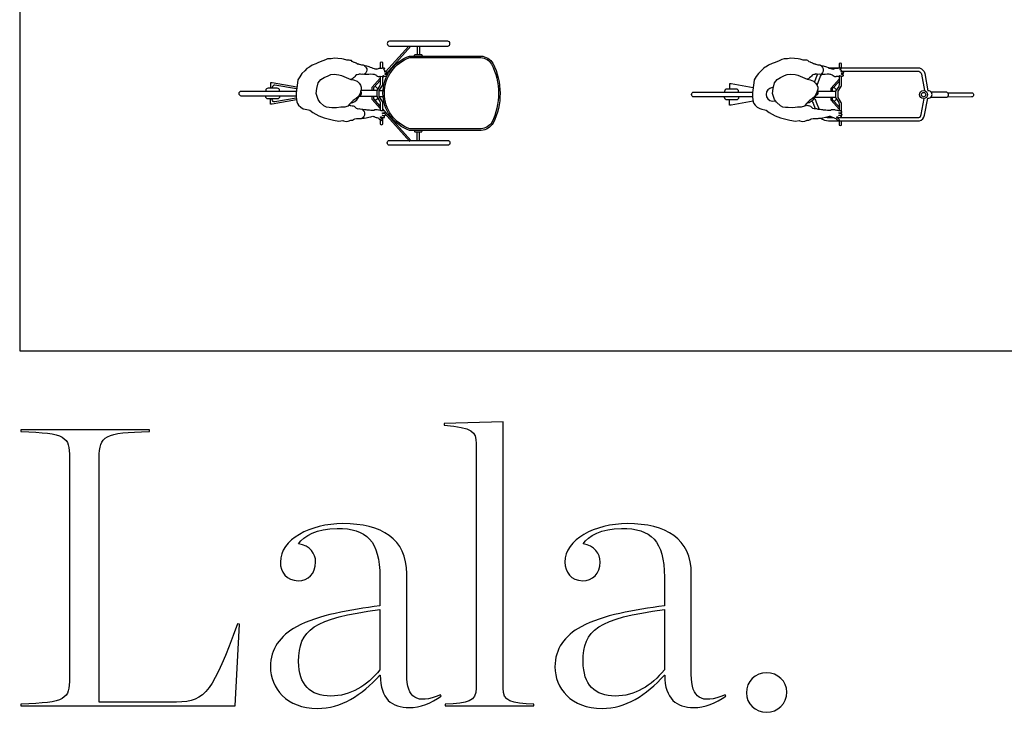
# Model space of a CAD drawing. Units: millimetres. Extents: x 1472 to 55672, y 7188 to 30345.
# Drawn here: x 1472 to 9976, y 7188 to 13168 of the extents above; entities that cross this region are included whole.
import ezdxf

# ---------------------------------------------------------------- set-up
doc = ezdxf.new("R2010")
doc.units = ezdxf.units.MM
doc.linetypes.add('LALASYKKEL', pattern=[2, 1, 1])
doc.layers.add('Lala sykkel', color=7, linetype='Continuous', true_color=0x4c915f)

# ---------------------------------------------------------------- blocks, each defined once
blk = doc.blocks.new('lala butchers plan')
at = {"layer": 'Lala sykkel', "linetype": 'LALASYKKEL', "transparency": 33554687}
for points in [[(4632.5, 12696.3), (4850.1, 12940.6)], [(4633, 12716.9), (4832.2, 12940.6)], [(4904.5, 12940.6), (4904.5, 12868.4)], [(4924.5, 12940.6), (4924.5, 12868.4)], [(4556.4, 12739.9), (4554.2, 12741), (4549.9, 12741.9), (4546.9, 12741.6), (4542, 12742.1), (4536.2, 12743.7), (4524.2, 12747.4), (4514.5, 12751.5), (4501.6, 12756.8), (4491.6, 12760.5), (4482, 12763.3), (4471.3, 12766.6), (4455.7, 12770.4), (4450.9, 12771.2), (4447, 12773), (4442.7, 12774.6), (4439, 12775.5), (4432.4, 12775.3), (4426.8, 12776.1), (4419.2, 12778), (4408.3, 12780.4), (4405.2, 12781.1), (4402.7, 12783.3), (4396.7, 12784.9), (4391.4, 12785.5), (4387, 12786.5), (4378.1, 12792), (4373.3, 12794.9), (4363.9, 12798.9), (4359.9, 12799.9), (4349.2, 12804.4), (4342.5, 12808.6), (4337, 12815.1), (4327.8, 12817.3), (4318.3, 12818.6), (4305.4, 12819), (4298.2, 12818.7), (4270, 12826.6), (4254.7, 12830.4), (4221, 12833.1), (4190.1, 12835.6), (4161.9, 12830.2), (4132.2, 12829.6), (4113.6, 12823.1), (4089.9, 12813.1), (4054.5, 12799.3), (4029.2, 12788.4), (3999, 12776.1), (3977.4, 12762), (3968.7, 12756.4), (3953.1, 12746.2), (3936.3, 12727.9), (3910.3, 12702.5), (3892.4, 12675.8), (3874.3, 12648.9), (3871, 12623.8), (3859.5, 12537.8), (3859.6, 12499.9), (3865.1, 12457.9), (3871.2, 12443.8), (3881.5, 12428.9), (3900.1, 12412.7), (3921.6, 12399.5), (3939.3, 12395.2), (3966.4, 12389.3), (3978.1, 12386.5), (4003, 12367), (4056.6, 12337.9), (4101.3, 12320.1), (4137, 12311.4), (4182.4, 12300.3), (4230.2, 12292.5), (4262.6, 12296.8), (4269.6, 12295.1), (4292, 12289.6), (4310.7, 12291.9), (4331, 12301.1), (4346.7, 12300.7), (4356.3, 12305.5), (4365.6, 12312.2), (4382.5, 12313.8), (4391.9, 12314.7), (4400.3, 12315.5), (4410.3, 12315.7), (4415.5, 12314.4), (4420.5, 12313.9), (4425.6, 12315), (4431.3, 12317.5), (4448, 12317.9), (4464.3, 12320.5), (4488.6, 12326.1), (4504.5, 12329.7), (4523.3, 12333.9), (4529.2, 12333.2), (4533, 12332.3), (4536.5, 12330.5), (4543.2, 12327.4), (4551.8, 12324.5), (4558, 12322.9), (4565.9, 12321), (4571.2, 12318.2), (4578.4, 12313.1), (4588.3, 12304.5), (4592.5, 12300.8), (4599.4, 12298), (4605.1, 12297.9), (4608, 12300.2), (4609.5, 12304.1), (4606.4, 12307.4), (4600.8, 12310.8), (4593.7, 12317.2), (4588.5, 12323.2), (4587.3, 12326.1), (4587.6, 12327.4), (4589.7, 12328.3), (4593.3, 12328.6), (4599.3, 12327.1), (4610.1, 12324.1), (4614.7, 12323), (4619.2, 12323.3), (4621.9, 12325), (4624, 12329.3), (4624.5, 12333.8), (4623.9, 12336.3), (4622.3, 12337.6), (4619.5, 12338.3), (4610.3, 12339.3), (4605.2, 12340.6), (4604.1, 12340.8), (4604.3, 12342), (4605.4, 12342.9), (4609.9, 12342.3), (4615.3, 12341.7), (4622.1, 12340.8), (4626.9, 12340.8), (4630.9, 12342.7), (4632.2, 12344.7), (4632.6, 12348.4), (4631.8, 12351.8), (4630.9, 12353.3), (4629.9, 12355), (4628.8, 12356), (4624.8, 12357.5), (4618.4, 12357.9), (4614, 12358.2), (4608.6, 12359.2), (4607.3, 12359.6), (4605.9, 12361), (4606.3, 12362.7), (4608.7, 12363.9), (4612, 12364.4), (4617.9, 12364.5), (4623.8, 12364.2), (4628.1, 12365.6), (4629.5, 12367.3), (4630.2, 12369.7), (4630.6, 12371.3), (4630, 12373.9), (4629, 12376.2), (4626.7, 12378.8), (4624.6, 12380.2), (4622, 12380.9), (4618.8, 12381), (4615.7, 12380.5), (4611.3, 12380.7), (4607.2, 12380.9), (4604.4, 12381.6), (4595.2, 12382.5), (4588.3, 12384.2), (4577.1, 12386.8), (4571.6, 12387.8), (4559.9, 12388.9), (4550.9, 12389.8), (4542.9, 12389.4), (4538.1, 12389.2), (4535, 12386.6), (4532.9, 12384.9), (4527.4, 12383.4), (4520.5, 12383.3), (4506.1, 12384.3), (4493.1, 12386), (4483.9, 12386.5), (4472.8, 12387.3), (4465.6, 12389.1), (4454.6, 12390.2), (4444.8, 12391.2), (4436.5, 12392), (4427.7, 12392.3), (4413.9, 12397), (4405.9, 12399), (4397.1, 12396.8), (4391, 12397.4), (4381.3, 12401.3), (4371.9, 12408.9), (4363.6, 12417.5), (4355.6, 12421.4), (4343, 12423.1), (4333.8, 12425.3), (4329.2, 12424.9), (4322.6, 12427.8), (4318.1, 12428.9), (4314.1, 12428.6), (4311.9, 12427.9)], [(4556.4, 12739.9), (4561.9, 12743.6), (4571, 12747.1), (4577.6, 12748.8), (4583.2, 12749.2), (4588.7, 12749.2), (4594.1, 12749.2), (4599.5, 12749.6), (4602.5, 12751.1), (4607.2, 12753.5), (4611.6, 12754), (4615.1, 12754.1), (4618.2, 12753.4), (4622.1, 12750.3), (4623, 12747.2), (4622.6, 12745.5), (4621.1, 12742.9), (4617.4, 12740.4), (4615.1, 12739.6), (4614.8, 12738.2), (4615.5, 12737.4), (4618.9, 12736.1), (4622.5, 12733.8), (4624.6, 12730.5), (4625.6, 12727.2), (4625, 12725), (4624.6, 12723), (4623.2, 12721), (4624.6, 12718.8), (4628.2, 12717.9), (4632.5, 12716.8), (4635.7, 12716.9), (4639, 12716.2), (4642.1, 12715.4), (4644.2, 12712.4), (4645, 12708.3), (4643.9, 12704.5), (4641.4, 12702.2), (4639.5, 12700.5), (4636.9, 12699.6), (4632.4, 12699.7), (4629.6, 12699.8), (4626.8, 12700.4), (4626.5, 12699.3), (4626.8, 12697.9), (4629.9, 12696.9), (4635.5, 12695.5), (4639.6, 12694.5), (4642.2, 12692.5), (4643.2, 12689.9), (4643.9, 12686.4), (4643.4, 12684.2), (4641.6, 12681.9), (4639.9, 12680.7), (4635.8, 12679.1), (4633.8, 12678.4), (4631.7, 12677.1), (4626.3, 12679.2), (4618.3, 12681.2), (4614.8, 12682.5), (4611.4, 12682.3), (4608.2, 12680.2), (4602.1, 12677.7), (4592.2, 12675.9), (4585.8, 12676.7), (4582.4, 12677.5), (4580.2, 12675.5), (4577.1, 12674.6), (4571.7, 12675.3), (4564, 12678.4), (4555.2, 12683.9), (4549.9, 12688.1), (4542.7, 12691.3), (4536.4, 12693.8), (4531.2, 12695.1), (4522.4, 12696.1), (4503.5, 12696.7), (4487, 12695.3), (4467.7, 12693.8), (4450.7, 12694.9), (4435.3, 12696.8), (4427.2, 12694.8), (4416.6, 12697.1), (4408.4, 12698.4), (4403.3, 12699.2), (4397.7, 12694.4), (4387.8, 12693.5), (4379.6, 12692.7), (4376, 12689.7), (4368.1, 12678.8), (4363.7, 12673.1), (4352.7, 12666.8), (4349, 12661.6), (4343.4, 12657.2), (4331.8, 12653.3), (4356.6, 12648.3), (4387.8, 12637.6), (4404.9, 12620.3), (4416.2, 12604.3), (4422.8, 12585.6), (4423.1, 12567.2), (4416.2, 12540.4), (4397.8, 12505.7), (4378.9, 12487.8), (4353.1, 12469.4), (4322.9, 12442.5), (4307.6, 12422.1), (4279.8, 12412.9), (4247, 12412.9), (4208.1, 12408), (4168.2, 12408.6), (4145.2, 12409.7), (4121.3, 12413.6), (4100.2, 12425), (4066.6, 12454.3), (4049.5, 12477.9), (4033.5, 12530), (4038.8, 12573.4), (4050.7, 12622.1), (4073.7, 12652.2), (4100.7, 12668.9), (4135.5, 12684.5), (4158.3, 12694.7), (4189.1, 12697.3), (4228.3, 12693.5), (4251.4, 12687.8), (4331.8, 12653.3)], [(4608.3, 12669.1), (4619, 12681)], [(3865.8, 12585.3), (3653, 12621.8), (3638.5, 12621.8), (3638.5, 12577)], [(4517.1, 12556.4), (4517.1, 12586.7), (4586.2, 12664.3)], [(4530.5, 12556.4), (4530.5, 12581.6), (4586.2, 12644.2)], [(4542.1, 12594.7), (4564.7, 12571.8)], [(4398.4, 12507), (4556.2, 12507)], [(4556.1, 12556.4), (4420.3, 12556.4)], [(4586.2, 12402.9), (4517.1, 12480.4), (4517.1, 12507)], [(4586.2, 12423), (4530.5, 12485.5), (4530.5, 12507)], [(4578.4, 12558.1), (4610.7, 12558.1)], [(4578.4, 12505.4), (4611, 12505.4)], [(3862.8, 12475.6), (3653, 12439.6), (3638.5, 12439.6), (3638.5, 12484.4)], [(4543.8, 12470.5), (4564.7, 12491.6)], [(4624.2, 12380.3), (4608.3, 12398.1)], [(4608.3, 12359.3), (4608.3, 12363.8)], [(4608.3, 12339.8), (4608.3, 12342.5)], [(4841.1, 12116.6), (4620.5, 12364.3)], [(4851, 12125.5), (4630.1, 12373.7)], [(4904.5, 12126.5), (4904.5, 12198.7)], [(4924.5, 12126.5), (4924.5, 12198.7)]]:
    blk.add_lwpolyline(points, dxfattribs=at)
for points in [[(5169.9, 12983.6), (4665.8, 12983.6, 0.895857), (4665.8, 12940.6), (5169.9, 12940.6, 0.866007)], [(5561.9, 12275.2, -0.241313), (5458.3, 12212.5), (4839.6, 12212.5, -0.715685), (4839.6, 12854.7), (5456.9, 12854.7, -0.241328), (5559.6, 12791.9, -0.234942)], [(5550.2, 12281.7, -0.238907), (5457.8, 12225.8), (4841.8, 12225.8, -0.710613), (4841.8, 12841.3), (5456.4, 12841.3, -0.239034), (5547.9, 12785.4, -0.234377)], [(5169.9, 12083.6), (4665.8, 12083.6, -0.895857), (4665.8, 12126.5), (5169.9, 12126.5, -0.866007)]]:
    blk.add_lwpolyline(points, format="xyb", close=True, dxfattribs=at)
for points in [[(4881.8, 12854.7), (4881.8, 12859.5, -0.414214), (4890.7, 12868.4), (4938.7, 12868.4, -0.414214), (4947.6, 12859.5), (4947.6, 12854.7)], [(4450.9, 12771.2, -0.61146), (4443, 12695.9)], [(4608.3, 12753.7), (4608.3, 12798.5, 0.2954), (4586.2, 12798.5), (4586.2, 12749.2)], [(4586.2, 12676.7), (4586.2, 12612.7, -0.139989), (4582.8, 12600.9), (4556.2, 12558.1), (4556.2, 12505.4), (4582.8, 12462.6, -0.139989), (4586.2, 12450.8), (4586.2, 12384.7)], [(4608.3, 12380.9), (4608.3, 12450.8, 0.139989), (4605, 12462.6), (4578.4, 12505.4), (4578.4, 12558.1), (4605, 12600.9, 0.139989), (4608.3, 12612.7), (4608.3, 12680.3)], [(3863.3, 12570.5), (3676.9, 12602.5, 0.464945), (3653.5, 12582.8), (3653.5, 12577)], [(3859.6, 12509.2), (3386.6, 12509.2, -0.895857), (3386.6, 12552.2), (3861.4, 12552.2)], [(3717.5, 12552.2), (3717.5, 12557, 0.414214), (3697.5, 12577), (3617.5, 12577, 0.414214), (3597.5, 12557), (3597.5, 12552.2)], [(3717.5, 12509.2), (3717.5, 12504.4, -0.414214), (3697.5, 12484.4), (3617.5, 12484.4, -0.414214), (3597.5, 12504.4), (3597.5, 12509.2)], [(4329, 12448, 0.221289), (4395.7, 12493.2), (4412.2, 12517.6, 0.639041), (4419.7, 12548.2), (4419.6, 12553.8)], [(3860.3, 12490.4), (3676.9, 12458.9, -0.464945), (3653.5, 12478.6), (3653.5, 12484.4)], [(4432.1, 12392.1, -0.523812), (4431.3, 12317.5)], [(4586.2, 12306.3), (4586.2, 12264.9, 0.292981), (4608.3, 12264.9), (4608.3, 12324.6)], [(4881.8, 12212.5), (4881.8, 12207.6, 0.414214), (4890.7, 12198.7), (4938.7, 12198.7, 0.414214), (4947.6, 12207.6), (4947.6, 12212.5)]]:
    blk.add_lwpolyline(points, format="xyb", dxfattribs=at)
blk = doc.blocks.new('lala bullitt plan')
at = {"layer": 'Lala sykkel', "linetype": 'LALASYKKEL', "transparency": 33554687}
for points in [[(8498.6, 12740.6), (8496.4, 12741.7), (8492.1, 12742.6), (8489, 12742.3), (8484.2, 12742.9), (8478.4, 12744.5), (8466.4, 12748.1), (8456.6, 12752.3), (8443.8, 12757.5), (8433.8, 12761.2), (8424.2, 12764.1), (8413.5, 12767.3), (8397.9, 12771.1), (8393.1, 12772), (8389.2, 12773.8), (8384.9, 12775.3), (8381.2, 12776.2), (8374.6, 12776.1), (8369, 12776.8), (8361.4, 12778.7), (8350.5, 12781.1), (8347.4, 12781.9), (8344.9, 12784), (8338.9, 12785.6), (8333.6, 12786.2), (8329.2, 12787.3), (8320.2, 12792.7), (8315.5, 12795.6), (8306.1, 12799.7), (8302.1, 12800.6), (8291.4, 12805.1), (8284.7, 12809.3), (8279.2, 12815.8), (8270, 12818), (8260.5, 12819.3), (8247.6, 12819.7), (8240.4, 12819.4), (8212.1, 12827.4), (8196.9, 12831.1), (8163.2, 12833.8), (8132.2, 12836.3), (8104.1, 12830.9), (8074.3, 12830.3), (8055.8, 12823.8), (8032, 12813.8), (7996.7, 12800), (7971.4, 12789.1), (7941.1, 12776.8), (7919.6, 12762.7), (7910.9, 12757.1), (7895.2, 12746.9), (7878.5, 12728.6), (7852.5, 12703.3), (7834.5, 12676.5), (7816.5, 12649.7), (7813.2, 12624.6), (7801.7, 12538.5), (7801.8, 12500.6), (7807.3, 12458.6), (7813.3, 12444.5), (7823.7, 12429.6), (7842.2, 12413.4), (7863.8, 12400.3), (7881.5, 12395.9), (7908.6, 12390), (7920.2, 12387.2), (7945.2, 12367.7), (7998.8, 12338.7), (8043.5, 12320.8), (8079.2, 12312.1), (8124.5, 12301), (8172.4, 12293.3), (8204.8, 12297.5), (8211.8, 12295.8), (8234.2, 12290.3), (8252.8, 12292.7), (8273.2, 12301.8), (8288.9, 12301.4), (8298.5, 12306.2), (8307.8, 12312.9), (8324.7, 12314.5), (8334.1, 12315.4), (8342.5, 12316.3), (8352.5, 12316.4), (8357.6, 12315.2), (8362.7, 12314.6), (8367.8, 12315.7), (8373.5, 12318.2), (8390.2, 12318.6), (8406.5, 12321.2), (8430.7, 12326.8), (8446.7, 12330.5), (8465.5, 12334.6), (8471.4, 12334), (8475.2, 12333), (8478.6, 12331.2), (8485.4, 12328.2), (8494, 12325.2), (8500.2, 12323.7), (8508, 12321.8), (8513.4, 12319), (8520.6, 12313.8), (8530.5, 12305.2), (8534.6, 12301.5), (8541.6, 12298.7), (8547.3, 12298.7), (8550.2, 12301), (8551.7, 12304.8), (8548.6, 12308.1), (8543, 12311.5), (8535.9, 12317.9), (8530.6, 12323.9), (8529.4, 12326.9), (8529.7, 12328.2), (8531.9, 12329), (8535.4, 12329.3), (8541.5, 12327.8), (8552.3, 12324.9), (8556.9, 12323.7), (8561.4, 12324), (8564.1, 12325.7), (8566.1, 12330), (8566.6, 12334.6), (8566, 12337.1), (8564.5, 12338.3), (8561.7, 12339), (8552.5, 12340), (8547.4, 12341.3), (8546.3, 12341.6), (8546.5, 12342.8), (8547.6, 12343.6), (8552.1, 12343), (8557.5, 12342.4), (8564.2, 12341.5), (8569, 12341.6), (8573.1, 12343.5), (8574.3, 12345.4), (8574.8, 12349.1), (8574, 12352.5), (8573.1, 12354), (8572.1, 12355.8), (8571, 12356.7), (8566.9, 12358.2), (8560.6, 12358.6), (8556.1, 12358.9), (8550.8, 12359.9), (8549.5, 12360.4), (8548, 12361.7), (8548.5, 12363.5), (8550.8, 12364.7), (8554.1, 12365.1), (8560.1, 12365.2), (8566, 12364.9), (8570.2, 12366.3), (8571.7, 12368.1), (8572.4, 12370.4), (8572.8, 12372), (8572.2, 12374.6), (8571.2, 12377), (8568.9, 12379.5), (8566.8, 12380.9), (8564.2, 12381.6), (8561, 12381.8), (8557.8, 12381.2), (8553.5, 12381.4), (8549.4, 12381.6), (8546.6, 12382.3), (8537.4, 12383.2), (8530.5, 12384.9), (8519.3, 12387.6), (8513.8, 12388.6), (8502.1, 12389.7), (8493.1, 12390.5), (8485, 12390.2), (8480.2, 12389.9), (8477.1, 12387.4), (8475, 12385.6), (8469.6, 12384.1), (8462.7, 12384), (8448.2, 12385.1), (8435.3, 12386.7), (8426, 12387.2), (8415, 12388), (8407.8, 12389.8), (8396.8, 12390.9), (8387, 12391.9), (8378.7, 12392.7), (8369.8, 12393), (8356, 12397.8), (8348.1, 12399.7), (8339.3, 12397.5), (8333.1, 12398.1), (8323.5, 12402.1), (8314.1, 12409.7), (8305.8, 12418.2), (8297.7, 12422.1), (8285.2, 12423.8), (8276, 12426.1), (8271.3, 12425.6), (8264.8, 12428.5), (8260.2, 12429.6), (8256.3, 12429.3), (8254.1, 12428.6)], [(8498.6, 12740.6), (8504.1, 12744.3), (8513.2, 12747.8), (8519.8, 12749.5), (8525.4, 12749.9), (8530.8, 12749.9), (8536.3, 12750), (8541.7, 12750.3), (8544.6, 12751.8), (8549.3, 12754.2), (8553.7, 12754.7), (8557.3, 12754.8), (8560.4, 12754.1), (8564.3, 12751), (8565.2, 12747.9), (8564.8, 12746.2), (8563.3, 12743.6), (8559.6, 12741.1), (8557.3, 12740.3), (8557, 12738.9), (8557.7, 12738.2), (8561.1, 12736.8), (8564.7, 12734.5), (8566.8, 12731.2), (8567.8, 12727.9), (8567.2, 12725.7), (8566.7, 12723.7), (8565.3, 12721.7), (8566.8, 12719.5), (8570.3, 12718.6), (8574.7, 12717.6), (8577.9, 12717.7), (8581.2, 12716.9), (8584.3, 12716.1), (8586.3, 12713.1), (8587.2, 12709), (8586.1, 12705.2), (8583.6, 12703), (8581.7, 12701.2), (8579.1, 12700.3), (8574.6, 12700.5), (8571.8, 12700.5), (8568.9, 12701.1), (8568.7, 12700), (8568.9, 12698.7), (8572.1, 12697.6), (8577.7, 12696.2), (8581.8, 12695.2), (8584.4, 12693.2), (8585.4, 12690.6), (8586.1, 12687.1), (8585.5, 12685), (8583.8, 12682.6), (8582, 12681.4), (8578, 12679.8), (8576, 12679.1), (8573.9, 12677.8), (8568.5, 12680), (8560.5, 12681.9), (8557, 12683.2), (8553.6, 12683), (8550.4, 12680.9), (8544.2, 12678.5), (8534.4, 12676.6), (8528, 12677.5), (8524.6, 12678.2), (8522.4, 12676.2), (8519.2, 12675.4), (8513.9, 12676.1), (8506.1, 12679.1), (8497.4, 12684.6), (8492.1, 12688.8), (8484.9, 12692), (8478.6, 12694.6), (8473.3, 12695.8), (8464.6, 12696.8), (8445.7, 12697.4), (8429.2, 12696.1), (8409.9, 12694.5), (8392.8, 12695.6), (8377.5, 12697.5), (8369.3, 12695.5), (8358.7, 12697.8), (8350.5, 12699.1), (8345.5, 12699.9), (8339.9, 12695.1), (8330, 12694.2), (8321.8, 12693.4), (8318.2, 12690.5), (8310.2, 12679.5), (8305.9, 12673.8), (8294.9, 12667.6), (8291.2, 12662.3), (8285.6, 12657.9), (8273.9, 12654.1), (8298.8, 12649), (8329.9, 12638.3), (8347.1, 12621.1), (8358.4, 12605), (8365, 12586.3), (8365.2, 12567.9), (8358.3, 12541.2), (8339.9, 12506.4), (8321.1, 12488.6), (8295.2, 12470.1), (8265, 12443.2), (8249.8, 12422.9), (8222, 12413.6), (8189.2, 12413.7), (8150.3, 12408.7), (8110.4, 12409.3), (8087.4, 12410.4), (8063.5, 12414.4), (8042.4, 12425.7), (8008.8, 12455), (7991.7, 12478.7), (7975.7, 12530.7), (7981, 12574.1), (7992.9, 12622.8), (8015.9, 12652.9), (8042.9, 12669.6), (8077.7, 12685.2), (8100.5, 12695.4), (8131.3, 12698), (8170.5, 12694.2), (8193.6, 12688.6), (8273.9, 12654.1)], [(8571.6, 12718.3), (8571.6, 12723.8)], [(8571.6, 12697.8), (8571.6, 12700.6)], [(7807.3, 12580.7), (7616.2, 12613.6), (7601.7, 12613.6), (7601.7, 12568.8)], [(8480.3, 12548.2), (8480.3, 12578.4), (8549.4, 12656)], [(8493.7, 12548.2), (8493.7, 12573.3), (8549.4, 12635.9)], [(8505.3, 12586.4), (8527.9, 12563.5)], [(8519.3, 12548.2), (8362.8, 12548.2)], [(7806.6, 12464), (7616.2, 12431.3), (7601.7, 12431.3), (7601.7, 12476.1)], [(8340.6, 12498.7), (8519.4, 12498.7)], [(8549.4, 12394.6), (8480.3, 12472.2), (8480.3, 12498.7)], [(8549.4, 12414.7), (8493.7, 12477.2), (8493.7, 12498.7)], [(8507, 12462.3), (8527.9, 12483.4)], [(8549.4, 12363.9), (8549.4, 12360.5)], [(8549.4, 12343.4), (8549.4, 12340.8)], [(8549.4, 12325.7), (8549.4, 12323.1)]]:
    blk.add_lwpolyline(points, dxfattribs=at)
for points in [[(8393.1, 12772, -0.510492), (8392.8, 12695.6, -0.547747)], [(8571.6, 12753), (8571.6, 12790.2, 0.2954), (8549.4, 12790.2), (8549.4, 12753)], [(8338.3, 12629.9), (8364.1, 12695.4, -0.002639), (8364.8, 12696.5)], [(8359.1, 12603), (8390.1, 12682, -0.044244), (8400.6, 12695.1)], [(8455.6, 12752.7, -0.006646), (8458.9, 12753), (9244.8, 12753, -0.266778), (9289.2, 12703.1), (9317.3, 12555.3)], [(8549.4, 12680.5), (8549.4, 12604.4, -0.139989), (8546, 12592.6), (8519.4, 12549.8), (8519.4, 12497.1), (8546, 12454.3, -0.139989), (8549.4, 12442.5), (8549.4, 12381.6)], [(8571.6, 12323.1), (8571.6, 12442.5, 0.139989), (8568.2, 12454.3), (8541.6, 12497.1), (8541.6, 12549.8), (8568.2, 12592.6, 0.139989), (8571.6, 12604.4), (8571.6, 12678.7)], [(8566.8, 12723.8), (9239.4, 12723.8, -0.236545), (9260.6, 12697.4), (9287.6, 12555.6)], [(7801.8, 12501), (7294, 12501, -0.895857), (7294, 12543.9), (7802.4, 12543.9)], [(7680.8, 12543.9), (7680.8, 12548.8, 0.414214), (7660.8, 12568.8), (7580.8, 12568.8, 0.414214), (7560.8, 12548.8), (7560.8, 12543.9)], [(7982.5, 12580.5), (7971, 12581.7, 0.878307), (7971, 12465.2), (7999.2, 12468.2)], [(8271.2, 12448.7, 0.221289), (8337.9, 12493.9), (8354.4, 12518.3, 0.639041), (8361.9, 12548.9), (8361.8, 12554.6)], [(9344.1, 12544.6), (9344.1, 12544.6), (9478.9, 12544.9, -0.507386), (9478.9, 12495.2), (9337, 12495.6)], [(9485.8, 12538), (9694.2, 12538, -0.92459), (9694.2, 12500.9), (9484.5, 12500.8)], [(7680.8, 12501), (7680.8, 12496.1, -0.414214), (7660.8, 12476.1), (7580.8, 12476.1, -0.414214), (7560.8, 12496.1), (7560.8, 12501)], [(8314.4, 12467.4, -0.078055), (8324.9, 12446.3), (8343.7, 12398.6)], [(8334.7, 12488.9, -0.089203), (8352.4, 12456.1), (8377.3, 12392.8)], [(8392, 12318.9, 0.143217), (8457, 12293.9), (9242.9, 12293.9, 0.266778), (9287.3, 12343.8), (9315.3, 12491)], [(8531.4, 12323.1), (9237.5, 12323.1, 0.236545), (9258.7, 12349.5), (9284.9, 12487.2)], [(8435.8, 12328, 0.060734), (8458.3, 12323.1), (8502.7, 12323.1)], [(8549.4, 12293.9), (8549.4, 12256.7, 0.292981), (8571.6, 12256.7), (8571.6, 12293.9)]]:
    blk.add_lwpolyline(points, format="xyb", dxfattribs=at)
for radius in [35, 18.6]:
    blk.add_circle((9278.9, 12521.7), radius, dxfattribs=at)
blk.add_arc((9319.9, 12523.1), 32.4, 261.77091, 94.65943, dxfattribs=at)
blk = doc.blocks.new('lala logo')
at = {"layer": 'Lala sykkel'}
for points, knots in [([(6719.6, 7259.3), (6918.1, 7262.7), (6986.6, 7283.3), (6986.6, 7396.2), (6986.6, 7396.2), (6986.6, 9508.3), (6986.6, 9508.3), (6986.6, 9614.4), (6959.2, 9645.2), (6709.3, 9665.8), (6709.3, 9665.8), (6709.3, 9682.8), (6709.3, 9682.8), (6709.3, 9682.8), (7219.2, 9696.6), (7219.2, 9696.6), (7219.2, 9696.6), (7219.2, 7396.2), (7219.2, 7396.2), (7219.2, 7283.3), (7287.8, 7262.7), (7486.2, 7259.3), (7486.2, 7259.3), (7486.2, 7242.3), (7486.2, 7242.3), (7486.2, 7242.3), (6719.6, 7242.3), (6719.6, 7242.3), (6719.6, 7242.3), (6719.6, 7259.3), (6719.6, 7259.3)], [0, 0, 0, 0, 1, 1, 1, 2, 2, 2, 3, 3, 3, 4, 4, 4, 5, 5, 5, 6, 6, 6, 7, 7, 7, 8, 8, 8, 9, 9, 9, 10, 10, 10, 10]), ([(3053.9, 7259.3), (3444.1, 7269.7), (3474.9, 7300.5), (3474.9, 7485.3), (3474.9, 7485.3), (3474.9, 9385), (3474.9, 9385), (3474.9, 9569.9), (3444.1, 9600.7), (3053.9, 9611), (3053.9, 9611), (3053.9, 9628), (3053.9, 9628), (3053.9, 9628), (4166.3, 9628), (4166.3, 9628), (4166.3, 9628), (4166.3, 9611), (4166.3, 9611), (3776.1, 9604.2), (3731.6, 9576.8), (3731.6, 9385), (3731.6, 9385), (3731.6, 7276.4), (3731.6, 7276.4), (3731.6, 7276.4), (4399.1, 7276.4), (4399.1, 7276.4), (4655.9, 7276.4), (4714.1, 7382.5), (4926.2, 7950.8), (4926.2, 7950.8), (4943.3, 7947.3), (4943.3, 7947.3), (4943.3, 7947.3), (4905.8, 7242.3), (4905.8, 7242.3), (4905.8, 7242.3), (3053.9, 7242.3), (3053.9, 7242.3), (3053.9, 7242.3), (3053.9, 7259.3), (3053.9, 7259.3)], [0, 0, 0, 0, 1, 1, 1, 2, 2, 2, 3, 3, 3, 4, 4, 4, 5, 5, 5, 6, 6, 6, 7, 7, 7, 8, 8, 8, 9, 9, 9, 10, 10, 10, 11, 11, 11, 12, 12, 12, 13, 13, 13, 14, 14, 14, 14]), ([(5210.2, 7581), (5210.2, 7735.1), (5292.4, 7848.1), (5436.1, 7926.9), (5624.4, 8029.5), (5898.2, 8070.5), (6154.9, 8108.3), (6154.9, 8108.3), (6154.9, 8354.8), (6154.9, 8354.8), (6154.9, 8669.7), (6042, 8775.8), (5785.2, 8775.8), (5610.8, 8775.8), (5497.7, 8710.8), (5453.2, 8642.3), (5552.5, 8625.2), (5600.4, 8560.1), (5600.4, 8484.8), (5600.4, 8385.6), (5535.5, 8324), (5449.8, 8324), (5347.2, 8324), (5295.8, 8399.2), (5295.8, 8484.8), (5295.8, 8679.8), (5552.5, 8816.8), (5836.6, 8816.8), (6168.7, 8816.8), (6387.7, 8686.8), (6387.7, 8382.1), (6387.7, 8382.1), (6387.7, 7512.7), (6387.7, 7512.7), (6387.7, 7310.7), (6473.2, 7252.5), (6678.7, 7338), (6678.7, 7338), (6685.5, 7327.8), (6685.5, 7327.8), (6600.2, 7266.2), (6504.1, 7228.5), (6408.3, 7228.5), (6261.1, 7228.5), (6158.4, 7300.5), (6158.4, 7509.4), (6158.4, 7509.4), (6154.9, 7509.4), (6154.9, 7509.4), (5997.5, 7331.3), (5819.5, 7221.7), (5617.6, 7221.7), (5347.2, 7221.7), (5210.2, 7396.2), (5210.2, 7581)], [0, 0, 0, 0, 1, 1, 1, 2, 2, 2, 3, 3, 3, 4, 4, 4, 5, 5, 5, 6, 6, 6, 7, 7, 7, 8, 8, 8, 9, 9, 9, 10, 10, 10, 11, 11, 11, 12, 12, 12, 13, 13, 13, 14, 14, 14, 15, 15, 15, 16, 16, 16, 17, 17, 17, 18, 18, 18, 18]), ([(7667.7, 7581), (7667.7, 7735.1), (7749.8, 7848.1), (7893.6, 7926.9), (8081.8, 8029.5), (8355.6, 8070.5), (8612.4, 8108.3), (8612.4, 8108.3), (8612.4, 8354.8), (8612.4, 8354.8), (8612.4, 8669.7), (8499.4, 8775.8), (8242.7, 8775.8), (8068.1, 8775.8), (7955.2, 8710.8), (7910.7, 8642.3), (8009.9, 8625.2), (8057.8, 8560.1), (8057.8, 8484.8), (8057.8, 8385.6), (7992.7, 8324), (7907.2, 8324), (7804.8, 8324), (7753.2, 8399.2), (7753.2, 8484.8), (7753.2, 8679.8), (8009.9, 8816.8), (8294.1, 8816.8), (8626.1, 8816.8), (8845.2, 8686.8), (8845.2, 8382.1), (8845.2, 8382.1), (8845.2, 7512.7), (8845.2, 7512.7), (8845.2, 7310.7), (8930.7, 7252.5), (9136.2, 7338), (9136.2, 7338), (9143, 7327.8), (9143, 7327.8), (9057.3, 7266.2), (8961.5, 7228.5), (8865.6, 7228.5), (8718.7, 7228.5), (8615.9, 7300.5), (8615.9, 7509.4), (8615.9, 7509.4), (8612.4, 7509.4), (8612.4, 7509.4), (8455, 7331.3), (8277, 7221.7), (8075, 7221.7), (7804.8, 7221.7), (7667.7, 7396.2), (7667.7, 7581)], [0, 0, 0, 0, 1, 1, 1, 2, 2, 2, 3, 3, 3, 4, 4, 4, 5, 5, 5, 6, 6, 6, 7, 7, 7, 8, 8, 8, 9, 9, 9, 10, 10, 10, 11, 11, 11, 12, 12, 12, 13, 13, 13, 14, 14, 14, 15, 15, 15, 16, 16, 16, 17, 17, 17, 18, 18, 18, 18]), ([(6154.9, 7553.7), (6154.9, 7553.7), (6154.9, 8074), (6154.9, 8074), (5580, 7998.7), (5453.2, 7899.5), (5453.2, 7625.5), (5453.2, 7427), (5556, 7327.8), (5730.5, 7327.8), (5901.7, 7327.8), (6042, 7416.8), (6154.9, 7553.7)], [0, 0, 0, 0, 1, 1, 1, 2, 2, 2, 3, 3, 3, 4, 4, 4, 4]), ([(8612.4, 7553.7), (8612.4, 7553.7), (8612.4, 8074), (8612.4, 8074), (8037.4, 7998.7), (7910.7, 7899.5), (7910.7, 7625.5), (7910.7, 7427), (8013.5, 7327.8), (8188, 7327.8), (8359.1, 7327.8), (8499.4, 7416.8), (8612.4, 7553.7)], [0, 0, 0, 0, 1, 1, 1, 2, 2, 2, 3, 3, 3, 4, 4, 4, 4]), ([(9320.7, 7355.2), (9320.7, 7454.5), (9399.5, 7529.8), (9495.4, 7529.8), (9591.1, 7529.8), (9670, 7454.5), (9670, 7362.1), (9670, 7262.7), (9591.1, 7187.6), (9495.4, 7187.6), (9399.5, 7187.6), (9320.7, 7262.7), (9320.7, 7355.2)], [0, 0, 0, 0, 1, 1, 1, 2, 2, 2, 3, 3, 3, 4, 4, 4, 4])]:
    blk.add_open_spline(points, degree=3, knots=knots, dxfattribs=at)

msp = doc.modelspace()

# ---------------------------------------------------------------- linework, layer by layer
at = {"layer": 'Lala sykkel'}
msp.add_lwpolyline([(1472.3, 10309.4), (55671.7, 10309.4), (55671.7, 30345.1), (1472.3, 30345.1)], close=True, dxfattribs=at)

# ---------------------------------------------------------------- block references
for name, p in [('lala butchers plan', (0, 0)), ('lala bullitt plan', (0, 0)), ('lala logo', (-1572, 0))]:
    msp.add_blockref(name, p, dxfattribs=at)

doc.saveas('drawing.dxf')
